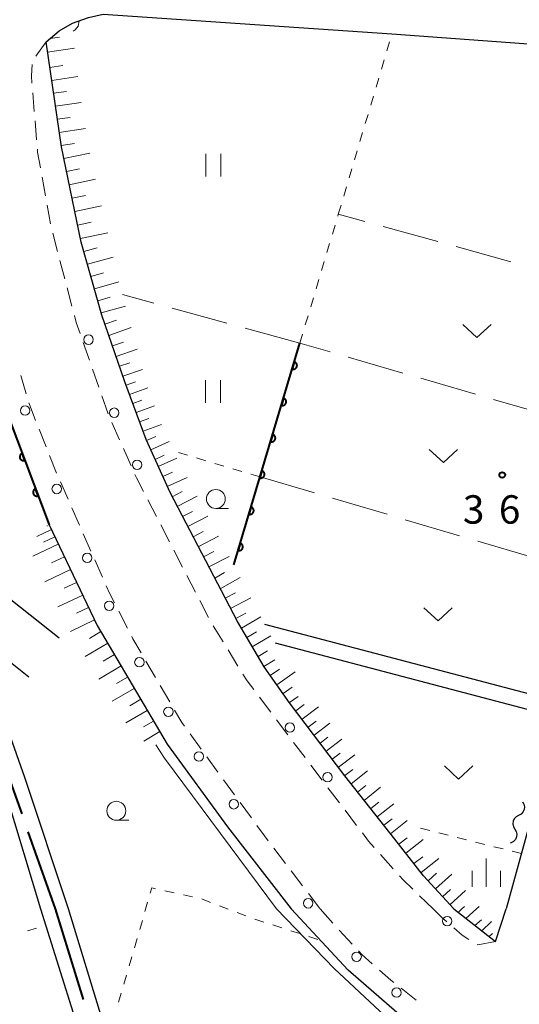
# Model space of a CAD drawing. Units: metres. Extents: x -74000 to -72000, y 36000 to 37500.
# Drawn here: x -72948 to -72882, y 36835 to 36965 of the extents above; entities that cross this region are included whole.
import ezdxf

# ---------------------------------------------------------------- set-up
doc = ezdxf.new("R2010")
doc.units = ezdxf.units.M
for name, color, linetype, lineweight in [('110600_大字・町・丁目界', 7, 'Continuous', 40), ('210100_道路縁(街区線)', 7, 'Continuous', 30), ('221300_歩道', 7, 'Continuous', 30), ('223800_並木', 7, 'Continuous', 30), ('510200_細流', 7, 'Continuous', 30), ('610111_人工斜面(上)', 7, 'Continuous', 30), ('610199_人工斜面(ヒゲ)', 7, 'Continuous', 30), ('611100_コンクリート被覆(直落)', 7, 'Continuous', 30), ('630100_植生界', 7, 'Continuous', 30), ('630200_耕地界', 7, 'Continuous', 30), ('631100_田', 7, 'Continuous', 13), ('631300_畑', 7, 'Continuous', 13), ('633100_広葉樹林', 7, 'Continuous', 13), ('633400_荒地', 7, 'Continuous', 13), ('710200_等高線(主曲線)', 7, 'Continuous', 13), ('731200_図化機測定による標高点', 7, 'Continuous', 40)]:
    doc.layers.add(name, color=color, linetype=linetype, lineweight=lineweight)
doc.styles.add('Style-WORKING', font='MS Gothic.ttf')

msp = doc.modelspace()

# ---------------------------------------------------------------- linework, layer by layer
at = {"layer": '110600_大字・町・丁目界', "linetype": 'Continuous', "lineweight": 40}
for p, q in [((-72946.519, 36857.811), (-72942.92, 36847.6)), ((-72942.92, 36847.6), (-72939.224, 36835.659))]:
    msp.add_line(p, q, dxfattribs=at)
at = {"layer": '110600_大字・町・丁目界', "linetype": 'Continuous', "lineweight": 40, "flags": 128}
msp.add_lwpolyline([(-72951.298, 36872.027), (-72948.82, 36864.34), (-72947.35, 36860.168)], dxfattribs=at)
at = {"layer": '210100_道路縁(街区線)', "linetype": 'Continuous', "lineweight": 30, "flags": 128}
for points in [[(-73074.98, 36971.98), (-73058.69, 36964.9), (-73053.12, 36961.47), (-73037.77, 36950.47), (-73024.05, 36939.82), (-73007.57, 36926.62), (-72996.47, 36917.86), (-72958.21, 36887.58), (-72949.78, 36864.02), (-72949.38, 36862.68), (-72944.87, 36847.6)], [(-72944.12, 36962.12), (-72942.41, 36963.59), (-72940.64, 36964.6), (-72938.53, 36965.35), (-72936.59, 36965.76), (-72898.4, 36963.17), (-72853.91, 36959.94), (-72853.65, 36957.67), (-72861.7, 36927.59), (-72875.82, 36874.83)], [(-72942.39, 36883.36), (-72966.72, 36902.62), (-72992.43, 36922.96), (-73003.52, 36931.71), (-72994.32, 36964.38)], [(-72898.01, 36856.81), (-72904.62, 36865.18), (-72911.94, 36874.83), (-72915.29, 36879.59), (-72918.83, 36885.57), (-72927.74, 36902.59), (-72930.91, 36909.62), (-72933.71, 36917.21), (-72936.74, 36926.03), (-72939.47, 36935.67), (-72942.1, 36948.24), (-72944.12, 36962.12)], [(-72943.73, 36898.35), (-72937.35, 36885.04), (-72928.13, 36869.38), (-72920.16, 36858.43), (-72911.74, 36847.6)], [(-72941.15, 36847.6), (-72946.93, 36864.97), (-72953.74, 36884.05), (-72946.42, 36878.26)], [(-72875.82, 36874.83), (-72915.19, 36885.18)], [(-72913.84, 36882.76), (-72876.33, 36872.9), (-72883.29, 36847.6)], [(-72890.24, 36847.6), (-72894.21, 36851.98), (-72898.01, 36856.81)], [(-72944.87, 36847.6), (-72944.17, 36845.39), (-72933.12, 36810.33), (-72916.49, 36757.54), (-72916.61, 36755.24), (-72917.46, 36754.76), (-72948.77, 36749.07), (-73006.24, 36739.87)], [(-72923.69, 36809.67), (-72895.56, 36802), (-72899.93, 36784.62), (-72909.09, 36749.11), (-72909.94, 36748.79), (-72910.8, 36749.43), (-72923.37, 36790.37), (-72929.98, 36810.95), (-72941.15, 36847.6)], [(-72923.69, 36811.81), (-72895.02, 36804.24), (-72889.47, 36825.65), (-72889.68, 36827.67), (-72896.73, 36833.03), (-72904.19, 36839.53), (-72911.74, 36847.6)], [(-72890.24, 36847.6), (-72884.72, 36843.3), (-72883.29, 36847.6)]]:
    msp.add_lwpolyline(points, dxfattribs=at)
at = {"layer": '221300_歩道', "linetype": 'Continuous', "lineweight": 13}
for p, q in [((-72945.501, 36960.243), (-72944.12, 36962.12)), ((-72945.682, 36952.913), (-72945.887, 36955.404)), ((-72945.375, 36949.175), (-72945.579, 36951.667)), ((-72944.203, 36941.773), (-72944.646, 36944.234)), ((-72943.54, 36938.082), (-72943.982, 36940.543)), ((-72942.613, 36934.45), (-72943.248, 36936.868)), ((-72941.66, 36930.823), (-72942.295, 36933.241)), ((-72940.707, 36927.196), (-72941.342, 36929.614)), ((-72938.392, 36920.067), (-72939.221, 36922.426)), ((-72947.472, 36918.05), (-72946.751, 36915.656)), ((-72937.149, 36916.53), (-72937.978, 36918.888)), ((-72935.905, 36912.992), (-72936.734, 36915.35)), ((-72934.414, 36909.553), (-72935.432, 36911.836)), ((-72945.042, 36910.962), (-72944.116, 36908.64)), ((-72943.653, 36907.479), (-72942.726, 36905.157)), ((-72932.887, 36906.128), (-72933.905, 36908.411)), ((-72942.234, 36904.008), (-72941.225, 36901.721)), ((-72929.531, 36899.423), (-72930.68, 36901.643)), ((-72940.721, 36900.577), (-72939.713, 36898.289)), ((-72927.807, 36896.093), (-72928.956, 36898.313)), ((-72939.208, 36897.146), (-72938.193, 36894.861)), ((-72926.083, 36892.762), (-72927.232, 36894.983)), ((-72937.685, 36893.719), (-72936.67, 36891.434)), ((-72924.361, 36889.431), (-72925.509, 36891.652)), ((-72922.638, 36886.1), (-72923.786, 36888.321)), ((-72934.514, 36886.925), (-72933.378, 36884.698)), ((-72920.712, 36882.884), (-72922.017, 36885.017)), ((-72918.756, 36879.685), (-72920.06, 36881.818)), ((-72930.935, 36880.338), (-72929.672, 36878.18)), ((-72929.041, 36877.101), (-72927.779, 36874.943)), ((-72914.42, 36873.574), (-72915.927, 36875.569)), ((-72912.159, 36870.582), (-72913.667, 36872.577)), ((-72925.098, 36870.729), (-72923.623, 36868.711)), ((-72909.891, 36867.596), (-72911.406, 36869.585)), ((-72922.886, 36867.702), (-72921.411, 36865.683)), ((-72907.618, 36864.613), (-72909.133, 36866.602)), ((-72920.673, 36864.674), (-72919.198, 36862.655)), ((-72905.345, 36861.631), (-72906.861, 36863.619)), ((-72918.461, 36861.646), (-72916.986, 36859.628)), ((-72903.073, 36858.648), (-72904.588, 36860.636)), ((-72914, 36855.617), (-72912.483, 36853.63)), ((-72898.25, 36852.91), (-72899.907, 36854.782)), ((-72911.725, 36852.636), (-72910.208, 36850.649)), ((-72909.449, 36849.656), (-72907.932, 36847.668)), ((-72892.96, 36847.6), (-72894.761, 36849.333)), ((-72907.88, 36847.6), (-72906.201, 36845.747)), ((-72905.361, 36844.822), (-72903.675, 36842.976)), ((-72897.181, 36837.131), (-72895.22, 36835.581))]:
    msp.add_line(p, q, dxfattribs=at)
at = {"layer": '221300_歩道', "linetype": 'Continuous', "lineweight": 13, "flags": 128}
for points in [[(-72945.989, 36956.65), (-72946.07, 36957.63), (-72945.986, 36959.144)], [(-72944.867, 36945.464), (-72945.24, 36947.54), (-72945.272, 36947.929)], [(-72939.636, 36923.605), (-72940.14, 36925.04), (-72940.389, 36925.987)], [(-72946.391, 36914.459), (-72946.25, 36913.99), (-72945.505, 36912.123)], [(-72931.255, 36902.753), (-72932.17, 36904.52), (-72932.378, 36904.986)], [(-72936.162, 36890.292), (-72935.69, 36889.23), (-72935.082, 36888.038)], [(-72932.81, 36883.584), (-72932.65, 36883.27), (-72931.566, 36881.417)], [(-72916.681, 36876.566), (-72917.56, 36877.73), (-72918.103, 36878.618)], [(-72927.148, 36873.864), (-72926.18, 36872.21), (-72925.836, 36871.739)], [(-72916.248, 36858.618), (-72915.27, 36857.28), (-72914.759, 36856.611)], [(-72900.736, 36855.718), (-72901.49, 36856.57), (-72902.315, 36857.653)], [(-72895.662, 36850.2), (-72896.94, 36851.43), (-72897.422, 36851.974)], [(-72891.142, 36845.924), (-72891.84, 36846.54), (-72892.96, 36847.6)], [(-72888.223, 36843.588), (-72889.12, 36844.14), (-72890.205, 36845.097)], [(-72884.72, 36843.3), (-72887.04, 36842.86), (-72887.158, 36842.933)], [(-72902.832, 36842.053), (-72902.4, 36841.58), (-72901.001, 36840.356)], [(-72900.06, 36839.533), (-72898.56, 36838.22), (-72898.162, 36837.906)]]:
    msp.add_lwpolyline(points, dxfattribs=at)
at = {"layer": '223800_並木', "linetype": 'Continuous', "lineweight": 13}
for centre in [(-72938.51, 36922.79), (-72946.9, 36913.43), (-72935.12, 36913.14), (-72932.09, 36906.27), (-72942.72, 36903.07), (-72938.68, 36893.97), (-72935.78, 36887.64), (-72931.79, 36880.19), (-72927.96, 36873.65), (-72911.9, 36871.56), (-72923.92, 36867.74), (-72906.92, 36865), (-72919.31, 36861.43), (-72909.47, 36848.35), (-72891.09, 36846), (-72903.07, 36841.29), (-72897.79, 36836.57)]:
    msp.add_circle(centre, 0.625, dxfattribs=at)
at = {"layer": '510200_細流', "linetype": 'Continuous', "lineweight": 30, "flags": 128}
for points in [[(-72881.16, 36861.772), (-72880.968, 36861.459), (-72880.888, 36861.101), (-72880.927, 36860.735), (-72881.08, 36860.402), (-72881.332, 36860.135), (-72881.657, 36859.964)], [(-72881.657, 36859.964), (-72881.982, 36859.793), (-72882.234, 36859.526), (-72882.387, 36859.193), (-72882.426, 36858.827), (-72882.346, 36858.469), (-72882.154, 36858.156)], [(-72882.154, 36858.156), (-72881.962, 36857.843), (-72881.882, 36857.485), (-72881.92, 36857.119), (-72882.074, 36856.786), (-72882.325, 36856.519), (-72882.65, 36856.348)], [(-72882.65, 36856.348), (-72882.795, 36856.272)]]:
    msp.add_lwpolyline(points, dxfattribs=at)
at = {"layer": '610111_人工斜面(上)', "linetype": 'Continuous', "lineweight": 13, "flags": 128}
for points in [[(-72898.01, 36856.81), (-72904.62, 36865.18), (-72911.94, 36874.83), (-72915.29, 36879.59), (-72918.83, 36885.57), (-72927.74, 36902.59), (-72930.91, 36909.62), (-72933.71, 36917.21), (-72936.74, 36926.03), (-72939.47, 36935.67), (-72942.1, 36948.24), (-72944.12, 36962.12), (-72942.41, 36963.59), (-72940.64, 36964.6)], [(-72943.73, 36898.35), (-72937.35, 36885.04), (-72928.13, 36869.38)], [(-72890.24, 36847.6), (-72894.21, 36851.98), (-72898.01, 36856.81)], [(-72890.24, 36847.6), (-72884.72, 36843.3), (-72884.24, 36844.74)]]:
    msp.add_lwpolyline(points, dxfattribs=at)
at = {"layer": '610199_人工斜面(ヒゲ)', "linetype": 'Continuous', "lineweight": 13, "flags": 128}
for points in [[(-72943.6, 36962.57), (-72942.37, 36962.74)], [(-72943.92, 36960.77), (-72940.39, 36961.28)], [(-72943.63, 36958.75), (-72941.9, 36959)], [(-72943.38, 36957.03), (-72939.94, 36957.53)], [(-72943.13, 36955.34), (-72941.43, 36955.58)], [(-72942.89, 36953.64), (-72939.49, 36954.13)], [(-72942.64, 36951.9), (-72940.92, 36952.15)], [(-72942.38, 36950.16), (-72938.9, 36950.67)], [(-72942.13, 36948.43), (-72940.37, 36948.68)], [(-72941.78, 36946.71), (-72938.36, 36947.43)], [(-72941.42, 36944.98), (-72939.7, 36945.34)], [(-72941.06, 36943.24), (-72937.58, 36943.97)], [(-72940.69, 36941.47), (-72938.93, 36941.84)], [(-72940.32, 36939.71), (-72936.79, 36940.45)], [(-72939.94, 36937.92), (-72938.16, 36938.29)], [(-72939.56, 36936.13), (-72935.98, 36936.88)], [(-72939.12, 36934.44), (-72937.39, 36934.93)], [(-72938.64, 36932.75), (-72935.27, 36933.7)], [(-72938.19, 36931.14), (-72936.54, 36931.6)], [(-72937.73, 36929.52), (-72934.5, 36930.43)], [(-72937.28, 36927.92), (-72935.67, 36928.38)], [(-72936.83, 36926.33), (-72933.63, 36927.23)], [(-72936.34, 36924.84), (-72934.8, 36925.37)], [(-72935.83, 36923.36), (-72932.86, 36924.38)], [(-72935.35, 36921.97), (-72933.91, 36922.46)], [(-72934.87, 36920.57), (-72932.09, 36921.53)], [(-72934.42, 36919.27), (-72933.07, 36919.73)], [(-72933.97, 36917.97), (-72931.36, 36918.86)], [(-72933.54, 36916.76), (-72932.29, 36917.22)], [(-72933.1, 36915.56), (-72930.69, 36916.44)], [(-72932.65, 36914.35), (-72931.45, 36914.79)], [(-72932.21, 36913.15), (-72929.8, 36914.04)], [(-72931.76, 36911.92), (-72930.55, 36912.36)], [(-72931.3, 36910.69), (-72928.85, 36911.6)], [(-72930.83, 36909.45), (-72929.61, 36910)], [(-72930.29, 36908.24), (-72927.87, 36909.33)], [(-72929.72, 36906.98), (-72928.5, 36907.55)], [(-72929.29, 36906.02), (-72926.82, 36907.13)], [(-72928.7, 36904.7), (-72927.42, 36905.28)], [(-72928.1, 36903.38), (-72925.46, 36904.57)], [(-72927.46, 36902.05), (-72926.15, 36902.73)], [(-72926.78, 36900.74), (-72924.15, 36902.11)], [(-72926.09, 36899.42), (-72924.77, 36900.11)], [(-72925.39, 36898.1), (-72922.76, 36899.48)], [(-72943.43, 36897.7), (-72945.33, 36896.79)], [(-72924.7, 36896.77), (-72923.38, 36897.46)], [(-72942.52, 36895.8), (-72945.89, 36894.19)], [(-72942.97, 36896.75), (-72944.46, 36896.04)], [(-72924, 36895.44), (-72921.35, 36896.83)], [(-72923.3, 36894.11), (-72921.97, 36894.8)], [(-72941.71, 36894.12), (-72943.41, 36893.3)], [(-72922.61, 36892.77), (-72919.93, 36894.17)], [(-72940.9, 36892.43), (-72944.27, 36890.81)], [(-72921.83, 36891.29), (-72920.53, 36892.02)], [(-72940.09, 36890.74), (-72941.75, 36889.95)], [(-72921.11, 36889.9), (-72918.45, 36891.36)], [(-72920.44, 36888.63), (-72919.1, 36889.34)], [(-72939.28, 36889.06), (-72942.56, 36887.49)], [(-72919.74, 36887.29), (-72917.05, 36888.7)], [(-72938.5, 36887.42), (-72940.11, 36886.65)], [(-72919.05, 36885.97), (-72917.7, 36886.67)], [(-72937.71, 36885.78), (-72940.9, 36884.25)], [(-72918.31, 36884.67), (-72915.74, 36886.19)], [(-72936.88, 36884.23), (-72938.39, 36883.34)], [(-72917.58, 36883.45), (-72916.33, 36884.19)], [(-72916.86, 36882.23), (-72914.41, 36883.68)], [(-72935.98, 36882.7), (-72938.98, 36880.93)], [(-72916.09, 36880.94), (-72914.84, 36881.68)], [(-72935.1, 36881.2), (-72936.59, 36880.32)], [(-72915.33, 36879.64), (-72913.9, 36880.49)], [(-72934.21, 36879.7), (-72937.17, 36877.96)], [(-72914.48, 36878.43), (-72913.26, 36879.29)], [(-72913.63, 36877.22), (-72911.21, 36878.92)], [(-72933.34, 36878.22), (-72934.81, 36877.36)], [(-72932.47, 36876.74), (-72935.39, 36875.03)], [(-72912.79, 36876.04), (-72911.6, 36876.88)], [(-72931.61, 36875.29), (-72933.06, 36874.43)], [(-72911.96, 36874.85), (-72910.82, 36875.65)], [(-72930.76, 36873.83), (-72933.57, 36872.18)], [(-72911.12, 36873.75), (-72909.99, 36874.6)], [(-72910.29, 36872.65), (-72908.09, 36874.32)], [(-72929.93, 36872.42), (-72931.26, 36871.64)], [(-72909.5, 36871.6), (-72908.42, 36872.42)], [(-72929.1, 36871.02), (-72931.22, 36869.77)], [(-72908.7, 36870.56), (-72906.61, 36872.14)], [(-72907.91, 36869.51), (-72906.88, 36870.29)], [(-72907.12, 36868.46), (-72905.02, 36870.05)], [(-72906.3, 36867.38), (-72905.24, 36868.19)], [(-72905.48, 36866.31), (-72903.33, 36867.94)], [(-72904.65, 36865.21), (-72903.56, 36866.04)], [(-72903.8, 36864.13), (-72901.64, 36865.84)], [(-72902.94, 36863.04), (-72901.85, 36863.9)], [(-72902.08, 36861.95), (-72899.9, 36863.67)], [(-72901.21, 36860.85), (-72900.12, 36861.72)], [(-72900.34, 36859.75), (-72898.15, 36861.49)], [(-72899.47, 36858.65), (-72898.37, 36859.52)], [(-72898.59, 36857.54), (-72896.38, 36859.29)], [(-72897.51, 36856.17), (-72896.39, 36856.99)], [(-72896.57, 36854.97), (-72894.29, 36856.76)], [(-72895.49, 36853.6), (-72894.33, 36854.51)], [(-72894.56, 36852.43), (-72892.22, 36854.28)], [(-72893.62, 36851.33), (-72892.51, 36852.32)], [(-72892.64, 36850.25), (-72890.48, 36852.2)], [(-72891.7, 36849.21), (-72890.64, 36850.17)], [(-72890.76, 36848.17), (-72888.68, 36850.05)], [(-72889.67, 36847.15), (-72889.16, 36847.6)], [(-72889.16, 36847.6), (-72888.8, 36847.91)], [(-72888.62, 36846.34), (-72887.24, 36847.6)], [(-72887.24, 36847.6), (-72886.89, 36847.92)], [(-72887.45, 36845.42), (-72886.58, 36846.17)], [(-72886.54, 36844.72), (-72885.23, 36845.93)], [(-72885.57, 36843.96), (-72885.11, 36844.35)]]:
    msp.add_lwpolyline(points, dxfattribs=at)
at = {"layer": '611100_コンクリート被覆(直落)', "linetype": 'Continuous', "lineweight": 40}
msp.add_line((-72919.32, 36893.03), (-72910.57, 36922.33), dxfattribs=at)
at = {"layer": '611100_コンクリート被覆(直落)', "linetype": 'Continuous', "lineweight": 40, "flags": 128}
msp.add_lwpolyline([(-72994.32, 36964.38), (-72965.16, 36961.51), (-72959.87, 36956.51), (-72955.03, 36932.06), (-72948.92, 36912.12), (-72943.73, 36898.35)], dxfattribs=at)
for points in [[(-72911.308, 36919.859), (-72911.594, 36918.901), (-72911.551, 36918.89), (-72911.508, 36918.884), (-72911.466, 36918.88), (-72911.422, 36918.881), (-72911.378, 36918.886), (-72911.335, 36918.894), (-72911.293, 36918.905), (-72911.253, 36918.921), (-72911.213, 36918.94), (-72911.176, 36918.963), (-72911.14, 36918.988), (-72911.108, 36919.017), (-72911.077, 36919.048), (-72911.05, 36919.082), (-72911.025, 36919.118), (-72911.004, 36919.156), (-72910.986, 36919.195), (-72910.972, 36919.237), (-72910.961, 36919.28), (-72910.955, 36919.323), (-72910.951, 36919.365), (-72910.952, 36919.409), (-72910.957, 36919.453), (-72910.965, 36919.496), (-72910.976, 36919.538), (-72910.992, 36919.578), (-72911.01, 36919.618), (-72911.034, 36919.655), (-72911.059, 36919.691), (-72911.087, 36919.723), (-72911.119, 36919.754), (-72911.153, 36919.782), (-72911.189, 36919.806), (-72911.227, 36919.827), (-72911.266, 36919.845)], [(-72912.739, 36915.068), (-72913.025, 36914.11), (-72912.982, 36914.099), (-72912.939, 36914.093), (-72912.896, 36914.089), (-72912.852, 36914.09), (-72912.809, 36914.095), (-72912.766, 36914.103), (-72912.724, 36914.114), (-72912.684, 36914.13), (-72912.644, 36914.149), (-72912.607, 36914.172), (-72912.571, 36914.197), (-72912.538, 36914.226), (-72912.508, 36914.257), (-72912.48, 36914.291), (-72912.456, 36914.327), (-72912.435, 36914.365), (-72912.417, 36914.405), (-72912.403, 36914.446), (-72912.392, 36914.489), (-72912.385, 36914.532), (-72912.382, 36914.575), (-72912.382, 36914.619), (-72912.387, 36914.662), (-72912.395, 36914.705), (-72912.407, 36914.747), (-72912.423, 36914.787), (-72912.441, 36914.827), (-72912.465, 36914.864), (-72912.489, 36914.9), (-72912.518, 36914.933), (-72912.55, 36914.963), (-72912.583, 36914.991), (-72912.62, 36915.015), (-72912.658, 36915.036), (-72912.697, 36915.054)], [(-72914.169, 36910.277), (-72914.455, 36909.319), (-72914.413, 36909.308), (-72914.37, 36909.302), (-72914.327, 36909.299), (-72914.283, 36909.299), (-72914.24, 36909.304), (-72914.197, 36909.312), (-72914.155, 36909.323), (-72914.114, 36909.339), (-72914.075, 36909.358), (-72914.037, 36909.381), (-72914.002, 36909.406), (-72913.969, 36909.435), (-72913.939, 36909.466), (-72913.911, 36909.5), (-72913.887, 36909.536), (-72913.866, 36909.574), (-72913.848, 36909.614), (-72913.833, 36909.655), (-72913.823, 36909.698), (-72913.816, 36909.741), (-72913.813, 36909.784), (-72913.813, 36909.828), (-72913.818, 36909.871), (-72913.826, 36909.914), (-72913.837, 36909.956), (-72913.854, 36909.996), (-72913.872, 36910.036), (-72913.895, 36910.073), (-72913.92, 36910.109), (-72913.949, 36910.142), (-72913.981, 36910.172), (-72914.014, 36910.2), (-72914.051, 36910.224), (-72914.088, 36910.245), (-72914.128, 36910.263)], [(-72946.931, 36906.842), (-72947.283, 36907.778), (-72947.324, 36907.76), (-72947.362, 36907.739), (-72947.398, 36907.716), (-72947.433, 36907.689), (-72947.464, 36907.659), (-72947.494, 36907.627), (-72947.52, 36907.592), (-72947.542, 36907.555), (-72947.563, 36907.516), (-72947.579, 36907.475), (-72947.592, 36907.434), (-72947.6, 36907.391), (-72947.605, 36907.347), (-72947.607, 36907.304), (-72947.604, 36907.26), (-72947.598, 36907.218), (-72947.589, 36907.175), (-72947.575, 36907.133), (-72947.557, 36907.093), (-72947.537, 36907.055), (-72947.513, 36907.019), (-72947.486, 36906.984), (-72947.456, 36906.953), (-72947.424, 36906.923), (-72947.389, 36906.897), (-72947.352, 36906.874), (-72947.313, 36906.854), (-72947.272, 36906.838), (-72947.231, 36906.825), (-72947.188, 36906.816), (-72947.145, 36906.811), (-72947.101, 36906.81), (-72947.057, 36906.812), (-72947.015, 36906.819), (-72946.973, 36906.828)], [(-72915.6, 36905.486), (-72915.886, 36904.528), (-72915.843, 36904.518), (-72915.801, 36904.511), (-72915.758, 36904.508), (-72915.714, 36904.508), (-72915.671, 36904.513), (-72915.628, 36904.521), (-72915.585, 36904.532), (-72915.545, 36904.548), (-72915.505, 36904.567), (-72915.468, 36904.59), (-72915.432, 36904.615), (-72915.4, 36904.644), (-72915.369, 36904.676), (-72915.342, 36904.709), (-72915.317, 36904.746), (-72915.297, 36904.783), (-72915.279, 36904.823), (-72915.264, 36904.864), (-72915.253, 36904.907), (-72915.247, 36904.95), (-72915.243, 36904.993), (-72915.244, 36905.037), (-72915.249, 36905.08), (-72915.257, 36905.123), (-72915.268, 36905.165), (-72915.284, 36905.205), (-72915.303, 36905.245), (-72915.326, 36905.282), (-72915.351, 36905.318), (-72915.38, 36905.351), (-72915.411, 36905.381), (-72915.445, 36905.409), (-72915.481, 36905.433), (-72915.519, 36905.454), (-72915.558, 36905.472)], [(-72945.167, 36902.163), (-72945.52, 36903.099), (-72945.56, 36903.082), (-72945.599, 36903.061), (-72945.635, 36903.038), (-72945.669, 36903.011), (-72945.701, 36902.981), (-72945.73, 36902.948), (-72945.757, 36902.914), (-72945.779, 36902.876), (-72945.8, 36902.837), (-72945.815, 36902.796), (-72945.828, 36902.755), (-72945.837, 36902.712), (-72945.842, 36902.669), (-72945.844, 36902.625), (-72945.841, 36902.581), (-72945.835, 36902.539), (-72945.825, 36902.497), (-72945.811, 36902.455), (-72945.794, 36902.414), (-72945.773, 36902.376), (-72945.75, 36902.34), (-72945.723, 36902.305), (-72945.693, 36902.274), (-72945.661, 36902.244), (-72945.626, 36902.218), (-72945.589, 36902.196), (-72945.55, 36902.175), (-72945.509, 36902.159), (-72945.468, 36902.146), (-72945.425, 36902.138), (-72945.381, 36902.133), (-72945.338, 36902.131), (-72945.294, 36902.134), (-72945.251, 36902.14), (-72945.209, 36902.15)], [(-72917.031, 36900.695), (-72917.317, 36899.737), (-72917.274, 36899.727), (-72917.231, 36899.72), (-72917.188, 36899.717), (-72917.145, 36899.717), (-72917.101, 36899.722), (-72917.058, 36899.73), (-72917.016, 36899.741), (-72916.976, 36899.758), (-72916.936, 36899.776), (-72916.899, 36899.799), (-72916.863, 36899.824), (-72916.831, 36899.853), (-72916.8, 36899.885), (-72916.772, 36899.918), (-72916.748, 36899.955), (-72916.727, 36899.992), (-72916.709, 36900.032), (-72916.695, 36900.073), (-72916.684, 36900.116), (-72916.678, 36900.159), (-72916.674, 36900.202), (-72916.675, 36900.246), (-72916.679, 36900.289), (-72916.687, 36900.332), (-72916.699, 36900.374), (-72916.715, 36900.414), (-72916.733, 36900.454), (-72916.757, 36900.492), (-72916.782, 36900.527), (-72916.81, 36900.56), (-72916.842, 36900.59), (-72916.876, 36900.618), (-72916.912, 36900.642), (-72916.95, 36900.663), (-72916.989, 36900.681)], [(-72918.462, 36895.905), (-72918.748, 36894.946), (-72918.705, 36894.936), (-72918.662, 36894.929), (-72918.619, 36894.926), (-72918.575, 36894.926), (-72918.532, 36894.931), (-72918.489, 36894.939), (-72918.447, 36894.95), (-72918.407, 36894.967), (-72918.367, 36894.985), (-72918.329, 36895.008), (-72918.294, 36895.033), (-72918.261, 36895.062), (-72918.231, 36895.094), (-72918.203, 36895.127), (-72918.179, 36895.164), (-72918.158, 36895.201), (-72918.14, 36895.241), (-72918.126, 36895.282), (-72918.115, 36895.325), (-72918.108, 36895.368), (-72918.105, 36895.411), (-72918.105, 36895.455), (-72918.11, 36895.498), (-72918.118, 36895.541), (-72918.13, 36895.583), (-72918.146, 36895.623), (-72918.164, 36895.663), (-72918.187, 36895.701), (-72918.212, 36895.736), (-72918.241, 36895.769), (-72918.273, 36895.799), (-72918.306, 36895.827), (-72918.343, 36895.851), (-72918.38, 36895.872), (-72918.42, 36895.89)]]:
    msp.add_lwpolyline(points, close=True, dxfattribs=at)
at = {"layer": '630100_植生界', "linetype": 'Continuous', "lineweight": 13}
for p, q in [((-72899.069, 36960.924), (-72898.712, 36962.122)), ((-72899.782, 36958.528), (-72899.425, 36959.726)), ((-72900.496, 36956.132), (-72900.139, 36957.33)), ((-72901.209, 36953.736), (-72900.852, 36954.934)), ((-72901.923, 36951.34), (-72901.566, 36952.538)), ((-72902.636, 36948.944), (-72902.279, 36950.142)), ((-72903.35, 36946.548), (-72902.993, 36947.746)), ((-72904.063, 36944.152), (-72903.706, 36945.35)), ((-72904.777, 36941.756), (-72904.42, 36942.954)), ((-72905.49, 36939.36), (-72905.133, 36940.558)), ((-72905.568, 36939.1), (-72905.49, 36939.36)), ((-72906.282, 36936.704), (-72905.925, 36937.902)), ((-72906.997, 36934.308), (-72906.64, 36935.506)), ((-72907.711, 36931.913), (-72907.354, 36933.111)), ((-72908.426, 36929.517), (-72908.069, 36930.715)), ((-72909.141, 36927.121), (-72908.783, 36928.319)), ((-72909.855, 36924.726), (-72909.498, 36925.924)), ((-72910.57, 36922.33), (-72910.213, 36923.528)), ((-72925.422, 36907.52), (-72926.62, 36907.878)), ((-72923.027, 36906.805), (-72924.224, 36907.163)), ((-72920.631, 36906.09), (-72921.829, 36906.448)), ((-72918.236, 36905.375), (-72919.433, 36905.733)), ((-72915.84, 36904.66), (-72917.038, 36905.018)), ((-72893.415, 36857.958), (-72894.628, 36858.261)), ((-72890.99, 36857.35), (-72892.203, 36857.654)), ((-72888.565, 36856.743), (-72889.778, 36857.046)), ((-72886.14, 36856.135), (-72887.353, 36856.439)), ((-72883.715, 36855.528), (-72884.928, 36855.831)), ((-72881.29, 36854.92), (-72882.503, 36855.224)), ((-72928.422, 36850.016), (-72927.2, 36849.752)), ((-72925.978, 36849.488), (-72924.757, 36849.223)), ((-72923.545, 36848.924), (-72922.377, 36848.479)), ((-72931.051, 36847.286), (-72930.703, 36848.487)), ((-72921.209, 36848.034), (-72920.041, 36847.589)), ((-72918.873, 36847.144), (-72917.705, 36846.699)), ((-72946.582, 36844.733), (-72945.376, 36845.062)), ((-72931.748, 36844.885), (-72931.4, 36846.086)), ((-72916.534, 36846.263), (-72915.344, 36845.88)), ((-72914.154, 36845.496), (-72912.965, 36845.112)), ((-72911.775, 36844.729), (-72910.585, 36844.345)), ((-72909.395, 36843.962), (-72908.206, 36843.578)), ((-72932.445, 36842.484), (-72932.097, 36843.685)), ((-72933.142, 36840.084), (-72932.794, 36841.284)), ((-72933.839, 36837.683), (-72933.491, 36838.883)), ((-72934.536, 36835.282), (-72934.188, 36836.482))]:
    msp.add_line(p, q, dxfattribs=at)
at = {"layer": '630100_植生界', "linetype": 'Continuous', "lineweight": 13, "flags": 128}
msp.add_lwpolyline([(-72930.354, 36849.687), (-72930.15, 36850.39), (-72929.644, 36850.28)], dxfattribs=at)
at = {"layer": '630200_耕地界', "linetype": 'Continuous', "lineweight": 13}
for p, q in [((-72901.983, 36938.394), (-72905.49, 36939.36)), ((-72892.343, 36935.738), (-72899.573, 36937.73)), ((-72882.702, 36933.082), (-72889.932, 36935.074)), ((-72929.863, 36927.599), (-72934.04, 36928.74)), ((-72920.217, 36924.965), (-72927.452, 36926.941)), ((-72910.57, 36922.33), (-72917.805, 36924.306)), ((-72906.584, 36921.173), (-72910.57, 36922.33)), ((-72896.98, 36918.385), (-72904.183, 36920.476)), ((-72887.377, 36915.596), (-72894.579, 36917.687)), ((-72877.773, 36912.808), (-72884.976, 36914.899)), ((-72915.84, 36904.66), (-72908.645, 36902.544)), ((-72906.246, 36901.838), (-72899.051, 36899.722)), ((-72896.653, 36899.016), (-72889.458, 36896.9)), ((-72887.059, 36896.194), (-72879.864, 36894.078))]:
    msp.add_line(p, q, dxfattribs=at)
at = {"layer": '631100_田', "linetype": 'Continuous', "lineweight": 13}
for p, q in [((-72923.01, 36944.35), (-72923.01, 36947.35)), ((-72921.01, 36944.35), (-72921.01, 36947.35)), ((-72923.05, 36914.45), (-72923.05, 36917.45)), ((-72921.05, 36914.45), (-72921.05, 36917.45))]:
    msp.add_line(p, q, dxfattribs=at)
at = {"layer": '631300_畑', "linetype": 'Continuous', "lineweight": 13, "flags": 128}
for points in [[(-72889.035, 36924.805), (-72887.16, 36923.055), (-72885.285, 36924.805)], [(-72893.475, 36908.305), (-72891.6, 36906.555), (-72889.725, 36908.305)], [(-72894.175, 36887.385), (-72892.3, 36885.635), (-72890.425, 36887.385)], [(-72891.475, 36866.495), (-72889.6, 36864.745), (-72887.725, 36866.495)]]:
    msp.add_lwpolyline(points, dxfattribs=at)
at = {"layer": '633100_広葉樹林', "linetype": 'Continuous', "lineweight": 13}
for p, q in [((-72921.68, 36900.5), (-72920.013, 36900.5)), ((-72934.84, 36859.32), (-72933.173, 36859.32))]:
    msp.add_line(p, q, dxfattribs=at)
for centre in [(-72921.68, 36901.75), (-72934.84, 36860.57)]:
    msp.add_circle(centre, 1.25, dxfattribs=at)
at = {"layer": '633400_荒地', "linetype": 'Continuous', "lineweight": 13}
for p, q in [((-72885.94, 36850.535), (-72885.94, 36854.285)), ((-72887.814, 36850.535), (-72887.814, 36852.635)), ((-72884.064, 36850.535), (-72884.064, 36852.635))]:
    msp.add_line(p, q, dxfattribs=at)
at = {"layer": '710200_等高線(主曲線)', "linetype": 'Continuous', "lineweight": 13, "elevation": 38, "flags": 128}
for points in [[(-72939.75, 36964.91), (-72939.9, 36964.2), (-72940.27, 36963.72), (-72940.56, 36963.53)], [(-72943.97, 36898.17), (-72944, 36898.25)], [(-72929.62, 36869.27), (-72928.46, 36867.53), (-72913.68, 36847.6), (-72906.02, 36839.72), (-72890.61, 36825.33), (-72895.66, 36804.41)]]:
    msp.add_lwpolyline(points, dxfattribs=at)
at = {"layer": '731200_図化機測定による標高点', "linetype": 'Continuous', "lineweight": 40}
msp.add_circle((-72883.83, 36904.92, 36.8), 0.375, dxfattribs=at)

# ---------------------------------------------------------------- texts
at = {"layer": '731200_図化機測定による標高点', "linetype": 'Continuous', "lineweight": 40, "style": 'Style-WORKING'}
for s, p in [('3', (-72889.02, 36898.49, -9.999)), ('6', (-72884.27, 36898.49, -9.999))]:
    msp.add_text(s, height=3.75, dxfattribs=at).set_placement(p)

doc.saveas('drawing.dxf')
